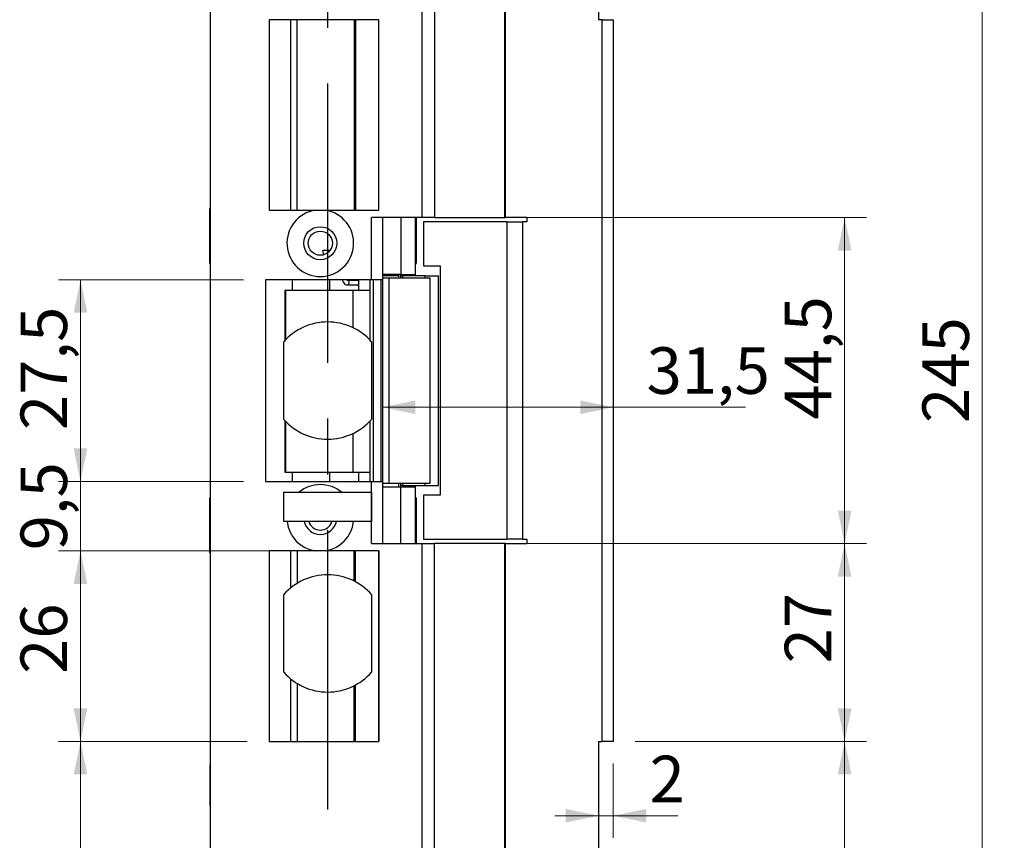
# Model space of a CAD drawing. Units: millimetres. Extents: x 0 to 210, y 0 to 297.
# Drawn here: x 96 to 141, y 174 to 211 of the extents above; entities that cross this region are included whole.
import ezdxf

# ---------------------------------------------------------------- set-up
doc = ezdxf.new("R2010")
doc.units = ezdxf.units.MM
doc.linetypes.add('CENTERX2', pattern=[20.32, 12.7, -2.54, 2.54, -2.54])
doc.styles.add('SLDTEXTSTYLE1', font='TXT', dxfattribs={"width": 0.605})
doc.dimstyles.new('SLDDIMSTYLE1', dxfattribs={"dimtxt": 2.054655, "dimasz": 1.5, "dimexe": 0, "dimexo": 0.0625, "dimgap": 0.513664, "dimtad": 1, "dimlfac": 3, "dimrnd": 1e-09, "dimzin": 12, "dimdsep": 46, "dimtxsty": 'SLDTEXTSTYLE1', "dimsah": 1, "dimcen": 0.09, "dimadec": 0, "dimazin": 3, "dimtfac": 1, "dimtofl": 0, "dimtmove": 0, "dimatfit": 3, "dimfxl": 0, "dimfrac": 2, "dimtolj": 1, "dimtzin": 12, "dimarcsym": 0})
doc.dimstyles.new('SLDDIMSTYLE2', dxfattribs={"dimtxt": 2.054655, "dimasz": 1.5, "dimexe": 0, "dimexo": 0.0625, "dimgap": 0.513664, "dimtad": 1, "dimlfac": 3, "dimrnd": 1e-09, "dimzin": 12, "dimdsep": 46, "dimtxsty": 'SLDTEXTSTYLE1', "dimsah": 1, "dimcen": 0.09, "dimadec": 0, "dimazin": 3, "dimtfac": 1, "dimtmove": 0, "dimatfit": 0, "dimfxl": 0, "dimfrac": 2, "dimtolj": 1, "dimtzin": 12, "dimarcsym": 0})

# ---------------------------------------------------------------- blocks, each defined once
blk = doc.blocks.new('_D_5')
at = {"color": 7, "linetype": 'Continuous', "lineweight": 18}
for p, q in [((124.375, 178.464), (134.904, 178.464)), ((133.904, 178.464), (133.904, 154.047)), ((116.231, 154.047), (134.904, 154.047))]:
    blk.add_line(p, q, dxfattribs=at)
for points in [[(133.904, 178.464), (133.594, 176.964), (134.214, 176.964)], [(133.904, 154.047), (134.214, 155.547), (133.594, 155.547)]]:
    blk.add_solid(points, dxfattribs=at)
at = {"color": 7, "linetype": 'Continuous', "lineweight": 18, "insert": (131.176, 164.005), "char_height": 2.1167, "attachment_point": 1, "rotation": 90, "style": 'SLDTEXTSTYLE1'}
blk.add_mtext('73,3', dxfattribs=at)
blk = doc.blocks.new('_D_6')
at = {"color": 7, "linetype": 'Continuous', "lineweight": 18}
for p, q in [((106.708, 178.464), (98.127, 178.464)), ((99.127, 178.464), (99.127, 154.047)), ((105.208, 154.047), (98.127, 154.047))]:
    blk.add_line(p, q, dxfattribs=at)
for points in [[(99.127, 178.464), (98.817, 176.964), (99.437, 176.964)], [(99.127, 154.047), (99.437, 155.547), (98.817, 155.547)]]:
    blk.add_solid(points, dxfattribs=at)
at = {"color": 7, "linetype": 'Continuous', "lineweight": 18, "insert": (96.399, 164.971), "char_height": 2.1167, "attachment_point": 1, "rotation": 90, "style": 'SLDTEXTSTYLE1'}
blk.add_mtext('73,3', dxfattribs=at)
blk = doc.blocks.new('_D_7')
at = {"color": 7, "linetype": 'Continuous', "lineweight": 18}
for p, q in [((109.266, 187.13), (98.127, 187.13)), ((99.127, 178.464), (99.127, 187.13)), ((106.708, 178.464), (98.127, 178.464))]:
    blk.add_line(p, q, dxfattribs=at)
for points in [[(99.127, 187.13), (98.817, 185.63), (99.437, 185.63)], [(99.127, 178.464), (99.437, 179.964), (98.817, 179.964)]]:
    blk.add_solid(points, dxfattribs=at)
at = {"color": 7, "linetype": 'Continuous', "lineweight": 18, "insert": (96.399, 181.535), "char_height": 2.1167, "attachment_point": 1, "rotation": 90, "style": 'SLDTEXTSTYLE1'}
blk.add_mtext('26', dxfattribs=at)
blk = doc.blocks.new('_D_8')
at = {"color": 7, "linetype": 'Continuous', "lineweight": 18}
for p, q in [((99.127, 190.297), (99.127, 192.297)), ((106.541, 190.297), (98.127, 190.297)), ((99.127, 190.297), (99.127, 187.13)), ((109.266, 187.13), (98.127, 187.13)), ((99.127, 187.13), (99.127, 185.13))]:
    blk.add_line(p, q, dxfattribs=at)
for points in [[(99.127, 190.297), (99.437, 191.797), (98.817, 191.797)], [(99.127, 187.13), (98.817, 185.63), (99.437, 185.63)]]:
    blk.add_solid(points, dxfattribs=at)
at = {"color": 7, "linetype": 'Continuous', "lineweight": 18, "insert": (96.399, 187.16), "char_height": 2.1167, "attachment_point": 1, "rotation": 90, "style": 'SLDTEXTSTYLE1'}
blk.add_mtext('9,5', dxfattribs=at)
blk = doc.blocks.new('_D_9')
at = {"color": 7, "linetype": 'Continuous', "lineweight": 18}
for p, q in [((106.541, 199.464), (98.127, 199.464)), ((99.127, 199.464), (99.127, 190.297)), ((106.541, 190.297), (98.127, 190.297))]:
    blk.add_line(p, q, dxfattribs=at)
for points in [[(99.127, 199.464), (98.817, 197.964), (99.437, 197.964)], [(99.127, 190.297), (99.437, 191.797), (98.817, 191.797)]]:
    blk.add_solid(points, dxfattribs=at)
at = {"color": 7, "linetype": 'Continuous', "lineweight": 18, "insert": (96.399, 192.63), "char_height": 2.1167, "attachment_point": 1, "rotation": 90, "style": 'SLDTEXTSTYLE1'}
blk.add_mtext('27,5', dxfattribs=at)
blk = doc.blocks.new('_D_10')
at = {"color": 7, "linetype": 'Continuous', "lineweight": 18}
for p, q in [((116.231, 235.714), (141.169, 235.714)), ((140.169, 235.714), (140.169, 154.047)), ((116.231, 154.047), (141.169, 154.047))]:
    blk.add_line(p, q, dxfattribs=at)
for points in [[(140.169, 235.714), (139.859, 234.214), (140.479, 234.214)], [(140.169, 154.047), (140.479, 155.547), (139.859, 155.547)]]:
    blk.add_solid(points, dxfattribs=at)
at = {"color": 7, "linetype": 'Continuous', "lineweight": 18, "insert": (137.441, 192.952), "char_height": 2.1167, "attachment_point": 1, "rotation": 90, "style": 'SLDTEXTSTYLE1'}
blk.add_mtext('245', dxfattribs=at)
blk = doc.blocks.new('_D_12')
at = {"color": 7, "linetype": 'Continuous', "lineweight": 18}
for q in [(112.873, 193.666), (129.39, 193.666)]:
    blk.add_line((123.375, 193.666), q, dxfattribs=at)
for points in [[(112.873, 193.666), (114.373, 193.356), (114.373, 193.976)], [(123.375, 193.666), (121.875, 193.976), (121.875, 193.356)]]:
    blk.add_solid(points, dxfattribs=at)
at = {"color": 7, "linetype": 'Continuous', "lineweight": 18, "insert": (124.89, 196.395), "char_height": 2.1167, "attachment_point": 1, "style": 'SLDTEXTSTYLE1'}
blk.add_mtext('31,5', dxfattribs=at)
blk = doc.blocks.new('_D_13')
at = {"color": 7, "linetype": 'Continuous', "lineweight": 18}
for p, q in [((123.375, 177.464), (123.375, 174.087)), ((122.708, 175.087), (120.708, 175.087)), ((123.375, 175.087), (122.708, 175.087)), ((123.375, 175.087), (126.313, 175.087))]:
    blk.add_line(p, q, dxfattribs=at)
for points in [[(122.708, 175.087), (121.208, 175.397), (121.208, 174.777)], [(123.375, 175.087), (124.875, 174.777), (124.875, 175.397)]]:
    blk.add_solid(points, dxfattribs=at)
at = {"color": 7, "linetype": 'Continuous', "lineweight": 18, "insert": (125.028, 177.815), "char_height": 2.117, "attachment_point": 1, "style": 'SLDTEXTSTYLE1'}
blk.add_mtext('2', dxfattribs=at)
blk = doc.blocks.new('_D_15')
at = {"color": 7, "linetype": 'Continuous', "lineweight": 18}
for p, q in [((119.418, 202.297), (134.904, 202.297)), ((133.904, 202.297), (133.904, 187.464)), ((119.418, 187.464), (134.904, 187.464))]:
    blk.add_line(p, q, dxfattribs=at)
for points in [[(133.904, 202.297), (133.594, 200.797), (134.214, 200.797)], [(133.904, 187.464), (134.214, 188.964), (133.594, 188.964)]]:
    blk.add_solid(points, dxfattribs=at)
at = {"color": 7, "linetype": 'Continuous', "lineweight": 18, "insert": (131.176, 193.108), "char_height": 2.1167, "attachment_point": 1, "rotation": 90, "style": 'SLDTEXTSTYLE1'}
blk.add_mtext('44,5', dxfattribs=at)
blk = doc.blocks.new('_D_16')
at = {"color": 7, "linetype": 'Continuous', "lineweight": 18}
for p, q in [((119.418, 187.464), (134.904, 187.464)), ((133.904, 187.464), (133.904, 178.464)), ((124.375, 178.464), (134.904, 178.464))]:
    blk.add_line(p, q, dxfattribs=at)
for points in [[(133.904, 187.464), (133.594, 185.964), (134.214, 185.964)], [(133.904, 178.464), (134.214, 179.964), (133.594, 179.964)]]:
    blk.add_solid(points, dxfattribs=at)
at = {"color": 7, "linetype": 'Continuous', "lineweight": 18, "insert": (131.176, 182.013), "char_height": 2.1167, "attachment_point": 1, "rotation": 90, "style": 'SLDTEXTSTYLE1'}
blk.add_mtext('27', dxfattribs=at)

msp = doc.modelspace()

# ---------------------------------------------------------------- linework, layer by layer
at = {"color": 7, "linetype": 'Continuous', "lineweight": 25}
for p, q in [((114.6812, 202.2968), (114.6812, 235.7135)), ((115.2312, 235.7135), (115.2312, 202.2968)), ((118.418, 235.7135), (118.418, 202.2968)), ((118.468, 202.2968), (118.468, 235.7135)), ((122.7078, 235.3802), (122.7078, 211.2968)), ((105.0413, 161.7135), (105.0413, 228.0468)), ((112.708, 211.2968), (107.708, 211.2968)), ((107.708, 211.2968), (107.708, 202.6302)), ((112.708, 202.6302), (112.708, 211.2968)), ((122.8745, 211.2968), (122.7078, 211.2968)), ((122.8745, 178.4635), (122.8745, 211.2968)), ((122.8745, 211.2968), (123.3745, 211.2968)), ((123.3745, 211.2968), (123.3745, 178.4635)), ((105.0413, 202.7135), (105.0112, 202.7135)), ((105.0112, 200.2135), (105.0112, 202.7135)), ((107.708, 202.6302), (109.8171, 202.6302)), ((110.2656, 202.6302), (112.708, 202.6302)), ((113.3747, 202.2968), (112.3747, 202.2968)), ((112.3747, 199.4635), (112.3747, 202.2968)), ((112.8747, 202.2968), (112.8747, 199.5468)), ((114.6812, 202.2968), (113.3747, 202.2968)), ((113.708, 202.2968), (113.708, 199.7135)), ((114.3747, 199.7135), (114.3747, 202.2968)), ((114.4049, 202.2968), (114.4049, 200.2135)), ((115.2312, 202.2968), (114.6812, 202.2968)), ((114.735, 202.0968), (114.735, 200.0968)), ((118.5373, 202.0968), (114.735, 202.0968)), ((115.2312, 202.2968), (118.418, 202.2968)), ((118.418, 202.2968), (118.468, 202.2968)), ((119.4444, 202.2968), (118.468, 202.2968)), ((118.5373, 202.0968), (118.5373, 187.6635)), ((118.5373, 202.0968), (119.2444, 202.0968)), ((119.2444, 202.0968), (119.2444, 187.6635)), ((119.4444, 202.0968), (119.2444, 202.0968)), ((119.4444, 202.2968), (119.4444, 202.0968)), ((110.2062, 200.6055), (110.15, 200.7968)), ((105.0112, 200.2135), (105.0413, 200.2135)), ((114.3747, 200.2135), (114.4049, 200.2135)), ((114.735, 200.0968), (115.501, 200.0968)), ((115.501, 200.0968), (115.501, 189.6635)), ((112.3747, 199.4635), (107.5413, 199.4635)), ((107.5413, 199.4635), (107.5413, 190.2968)), ((111.7489, 199.4302), (111.2975, 199.4302)), ((111.7888, 198.9968), (111.7888, 199.4635)), ((112.2877, 199.4635), (112.2877, 198.9968)), ((112.8734, 199.4635), (112.3747, 199.4635)), ((112.4566, 190.2968), (112.4566, 199.4635)), ((112.8734, 199.5468), (112.8734, 190.2135)), ((112.8734, 199.5468), (113.162, 199.5468)), ((113.708, 199.7135), (112.8747, 199.7135)), ((112.8747, 199.6635), (112.9663, 199.6635)), ((112.9663, 199.6635), (113.6247, 199.6635)), ((113.162, 199.5468), (113.162, 190.2135)), ((113.162, 199.5468), (115.0413, 199.5468)), ((113.6247, 199.6635), (113.6247, 199.7135)), ((113.708, 199.7135), (114.3747, 199.7135)), ((113.708, 199.6468), (113.708, 199.7135)), ((113.708, 199.5468), (113.708, 199.6468)), ((114.8129, 199.6468), (113.7798, 199.6468)), ((114.3747, 199.6468), (114.3747, 199.7135)), ((114.8129, 199.5468), (114.8129, 199.6468)), ((114.8129, 199.6468), (115.4171, 199.6468)), ((115.0413, 190.2135), (115.0413, 199.5468)), ((115.4171, 190.1135), (115.4171, 199.6468)), ((108.4798, 198.9968), (108.4442, 198.9968)), ((108.4442, 196.72), (108.4442, 198.9968)), ((108.4798, 196.7567), (108.4798, 198.9968)), ((108.4798, 198.9968), (111.5157, 198.9968)), ((111.2975, 199.2302), (111.7489, 199.2302)), ((111.5157, 198.9968), (112.2877, 198.9968)), ((108.3745, 193.1163), (108.3745, 196.644)), ((112.3745, 196.644), (112.3745, 193.1163)), ((108.4442, 190.6968), (108.4442, 193.0403)), ((108.4798, 190.6968), (108.4798, 193.0037)), ((108.4798, 190.6968), (108.4442, 190.6968)), ((111.5157, 190.6968), (108.4798, 190.6968)), ((112.2877, 190.6968), (111.5157, 190.6968)), ((111.7888, 190.2968), (111.7888, 190.6968)), ((112.2877, 190.6968), (112.2877, 190.2968)), ((107.5413, 190.2968), (112.3747, 190.2968)), ((112.3747, 187.4635), (112.3747, 190.2968)), ((112.3747, 190.2968), (112.8734, 190.2968)), ((112.8734, 190.2135), (113.162, 190.2135)), ((112.8747, 190.2135), (112.8747, 187.4635)), ((112.8747, 190.0468), (113.708, 190.0468)), ((113.162, 190.2135), (115.0413, 190.2135)), ((113.708, 190.1135), (113.708, 190.2135)), ((113.708, 190.1135), (113.7083, 190.1135)), ((113.708, 190.0468), (113.708, 190.1135)), ((113.708, 187.4635), (113.708, 190.0468)), ((113.708, 190.0468), (114.3747, 190.0468)), ((113.7798, 190.1135), (114.8129, 190.1135)), ((114.3747, 190.0468), (114.3747, 190.1135)), ((114.3747, 187.4635), (114.3747, 190.0468)), ((114.8129, 190.1135), (114.8129, 190.2135)), ((114.8129, 190.1135), (115.4171, 190.1135)), ((105.0413, 189.5468), (105.0112, 189.5468)), ((105.0112, 187.0468), (105.0112, 189.5468)), ((108.3745, 189.7968), (112.3745, 189.7968)), ((108.3745, 188.4635), (108.3745, 189.7968)), ((112.3745, 189.7968), (112.3745, 188.4635)), ((114.4049, 189.5468), (114.3747, 189.5468)), ((114.4049, 189.5468), (114.4049, 187.4635)), ((114.735, 189.6635), (114.735, 187.6635)), ((115.501, 189.6635), (114.735, 189.6635)), ((112.3745, 188.4635), (108.3745, 188.4635)), ((112.3747, 187.4635), (113.3747, 187.4635)), ((113.3747, 187.4635), (114.6812, 187.4635)), ((114.6812, 154.0468), (114.6812, 187.4635)), ((114.6812, 187.4635), (115.2312, 187.4635)), ((114.735, 187.6635), (118.5373, 187.6635)), ((115.2312, 154.0468), (115.2312, 187.4635)), ((118.418, 187.4635), (115.2312, 187.4635)), ((118.418, 187.4635), (118.418, 154.0468)), ((118.468, 187.4635), (118.418, 187.4635)), ((118.468, 154.0468), (118.468, 187.4635)), ((118.468, 187.4635), (119.4444, 187.4635)), ((119.2444, 187.6635), (118.5373, 187.6635)), ((119.2444, 187.6635), (119.4444, 187.6635)), ((119.4444, 187.6635), (119.4444, 187.4635)), ((105.0112, 187.0468), (105.0413, 187.0468)), ((107.708, 187.1302), (107.708, 178.4635)), ((109.8171, 187.1302), (107.708, 187.1302)), ((112.708, 187.1302), (110.2656, 187.1302)), ((112.708, 178.4635), (112.708, 187.1302)), ((108.3745, 181.6163), (108.3745, 185.144)), ((112.3745, 185.144), (112.3745, 181.6163)), ((107.708, 178.4635), (112.708, 178.4635)), ((122.7078, 178.4635), (122.8745, 178.4635)), ((122.7078, 178.4635), (122.7078, 154.3802)), ((123.3745, 178.4635), (122.8745, 178.4635)), ((105.0413, 177.3968), (105.0293, 177.3968)), ((105.0293, 175.5302), (105.0293, 177.3968)), ((105.0293, 175.5302), (105.0413, 175.5302))]:
    msp.add_line(p, q, dxfattribs=at)
at = {"color": 7, "linetype": 'CENTERX2'}
msp.add_line((110.3745, 228.7135), (110.3745, 161.0468), dxfattribs=at)
at = {"color": 8, "linetype": 'Continuous', "lineweight": 25}
for p, q in [((108.6831, 211.2968), (108.6831, 202.6302)), ((108.9839, 202.6302), (108.9839, 211.2968)), ((111.5809, 211.2968), (111.5809, 202.6302)), ((111.6503, 211.2968), (111.6503, 202.6302)), ((110.4319, 200.7968), (110.4319, 200.7429)), ((108.7641, 199.4635), (108.7641, 198.9968)), ((110.4533, 199.4635), (110.4533, 198.9968)), ((112.7983, 199.4635), (112.7983, 190.2968)), ((112.9663, 199.6635), (112.9663, 199.7135)), ((113.608, 199.5468), (113.608, 199.6635)), ((113.7798, 199.6468), (113.7798, 199.5468)), ((111.5157, 198.9968), (111.5157, 197.2903)), ((112.2877, 198.9968), (112.2877, 196.7378)), ((112.2877, 193.0225), (112.2877, 190.6968)), ((111.5157, 192.47), (111.5157, 190.6968)), ((108.7641, 190.6968), (108.7641, 190.2968)), ((110.4533, 190.6968), (110.4533, 190.2968)), ((113.608, 190.0468), (113.608, 190.2135)), ((113.7798, 190.2135), (113.7798, 190.1135)), ((108.6829, 187.1302), (108.6829, 185.4417)), ((108.9839, 187.1302), (108.9839, 185.6556)), ((111.5796, 185.759), (111.5796, 187.1302)), ((111.649, 185.7225), (111.649, 187.1302)), ((112.7074, 187.1302), (112.7074, 178.4635)), ((108.6829, 181.3187), (108.6829, 178.4635)), ((108.9839, 181.1048), (108.9839, 178.4635)), ((111.649, 178.4635), (111.649, 181.0378)), ((111.5796, 178.4635), (111.5796, 181.0014))]:
    msp.add_line(p, q, dxfattribs=at)
at = {"color": 8, "linetype": 'Continuous', "lineweight": 25, "flags": 128}
msp.add_lwpolyline([(111.2982, 199.4302), (111.3139, 199.4226), (111.3279, 199.4009), (111.3372, 199.3685), (111.3405, 199.3302), (111.3372, 199.2919), (111.3279, 199.2595), (111.3139, 199.2378), (111.2975, 199.2302), (111.2974, 199.2302)], dxfattribs=at)
at = {"color": 7, "linetype": 'Continuous', "lineweight": 25, "flags": 128}
for points in [[(111.7489, 199.4302), (111.7654, 199.4226), (111.7793, 199.4009), (111.7886, 199.3685), (111.7888, 199.3673)], [(111.7888, 199.293), (111.7886, 199.2919), (111.7793, 199.2595), (111.7654, 199.2378), (111.7489, 199.2302)]]:
    msp.add_lwpolyline(points, dxfattribs=at)
at = {"color": 7, "linetype": 'Continuous', "lineweight": 25}
for radius in [0.75, 0.55]:
    msp.add_circle((110.0413, 201.1302), radius, dxfattribs=at)
for centre, radius, start, end in [((110.0413, 201.1302), 1.5167, 98.50189, 81.49811), ((110.3745, 194.8802), 2.6667, 41.40962, 138.59038), ((110.3745, 194.8802), 2.6667, 221.40962, 318.59038), ((110.0413, 188.6302), 1.5167, 50.28486, 129.71514), ((110.0413, 188.6302), 1.5167, 186.30898, 261.49811), ((110.0413, 188.6302), 0.75, 192.83959, 270), ((110.0413, 188.6302), 0.55, 197.6397, 342.3603), ((110.0413, 188.6302), 0.75, 270, 347.16041), ((110.0413, 188.6302), 1.5167, 278.50189, 353.69102), ((110.3745, 183.3802), 2.6667, 41.40962, 138.59038), ((110.3745, 183.3802), 2.6667, 221.40962, 318.59038)]:
    msp.add_arc(centre, radius, start, end, dxfattribs=at)
for points, knots in [([(109.8171, 202.6302), (109.8749, 202.6302), (109.9911, 202.6302), (110.1417, 202.6302), (110.2328, 202.6302), (110.2656, 202.6302)], [0, 0, 0, 0, 0.38728841, 0.77974576, 1, 1, 1, 1]), ([(110.4788, 200.7968), (110.3839, 200.7968), (110.2772, 200.7968), (110.1627, 200.7968), (110.15, 200.7968)], [0, 0, 0, 0, 0.8891966, 1, 1, 1, 1]), ([(111.0522, 199.4635), (111.0541, 199.4455), (111.0597, 199.3933), (111.1052, 199.3164), (111.181, 199.2535), (111.2512, 199.2317), (111.2891, 199.2305), (111.2975, 199.2302)], [0, 0, 0, 0, 0.1429797, 0.4147215, 0.6875368, 0.9313108, 1, 1, 1, 1]), ([(111.2975, 199.4302), (111.2929, 199.4306), (111.2835, 199.4315), (111.269, 199.4412), (111.2582, 199.4532), (111.2551, 199.4619), (111.2545, 199.4635)], [0, 0, 0, 0, 0.3197731, 0.662929, 0.939399, 1, 1, 1, 1]), ([(113.7083, 199.6468), (113.7121, 199.6468), (113.7201, 199.6468), (113.759, 199.6468), (113.7798, 199.6468)], [0, 0, 0, 0, 0.4646368, 1, 1, 1, 1]), ([(113.7798, 190.1135), (113.759, 190.1135), (113.7201, 190.1135), (113.7121, 190.1135), (113.7083, 190.1135)], [0, 0, 0, 0, 0.53536323, 1, 1, 1, 1]), ([(110.2656, 187.1302), (110.2328, 187.1302), (110.1424, 187.1302), (109.9919, 187.1302), (109.8756, 187.1302), (109.8171, 187.1302)], [0, 0, 0, 0, 0.22025419, 0.60750311, 1, 1, 1, 1])]:
    msp.add_open_spline(points, degree=3, knots=knots, dxfattribs=at)

# ---------------------------------------------------------------- dimensions: what is measured, and where the dimension line sits
at = {"color": 7, "linetype": 'Continuous', "lineweight": 18}
for base, p1, p2, angle, dimstyle, picture, middle in [((140.1691, 154.0468), (115.2312, 235.7135), (115.2312, 154.0468), 90, 'SLDDIMSTYLE1', '_D_10', (140.1691, 194.8802)), ((133.9042, 187.4635), (118.418, 202.2968), (118.418, 187.4635), 90, 'SLDDIMSTYLE1', '_D_15', (133.9042, 195.3577)), ((99.127, 190.2968), (107.5413, 199.4635), (107.5413, 190.2968), 90, 'SLDDIMSTYLE1', '_D_9', (99.127, 194.8802)), ((112.8734, 193.6664), (123.3745, 178.4635), (112.8734, 190.2135), 0, 'SLDDIMSTYLE1', '_D_12', (127.1397, 193.6664)), ((99.127, 187.1302), (107.5413, 190.2968), (110.2656, 187.1302), 90, 'SLDDIMSTYLE2', '_D_8', (99.127, 188.7668)), ((133.9042, 178.4635), (118.418, 187.4635), (123.3745, 178.4635), 90, 'SLDDIMSTYLE1', '_D_16', (133.9042, 183.2984)), ((99.127, 187.1302), (107.708, 178.4635), (110.2656, 187.1302), 90, 'SLDDIMSTYLE1', '_D_7', (99.127, 182.8208)), ((99.127, 154.0468), (107.708, 178.4635), (106.208, 154.0468), 90, 'SLDDIMSTYLE1', '_D_6', (99.127, 167.2212)), ((133.9042, 154.0468), (123.3745, 178.4635), (115.2312, 154.0468), 90, 'SLDDIMSTYLE1', '_D_5', (133.9042, 166.2552))]:
    dim = msp.add_linear_dim(base=base, p1=p1, p2=p2, angle=angle, dimstyle=dimstyle, dxfattribs=at)
    dim.commit()
    dim.dimension.update_dxf_attribs({"geometry": picture, "text_midpoint": middle, "dimtype": 160})
dim = msp.add_linear_dim(base=(122.7078, 175.0869), p1=(123.3745, 178.4635), p2=(122.7078, 178.4635), dimstyle='SLDDIMSTYLE2', dxfattribs=at)
dim.commit()
dim.dimension.update_dxf_attribs({"geometry": '_D_13', "text_midpoint": (125.6705, 175.0869), "dimtype": 160})

doc.saveas('drawing.dxf')
